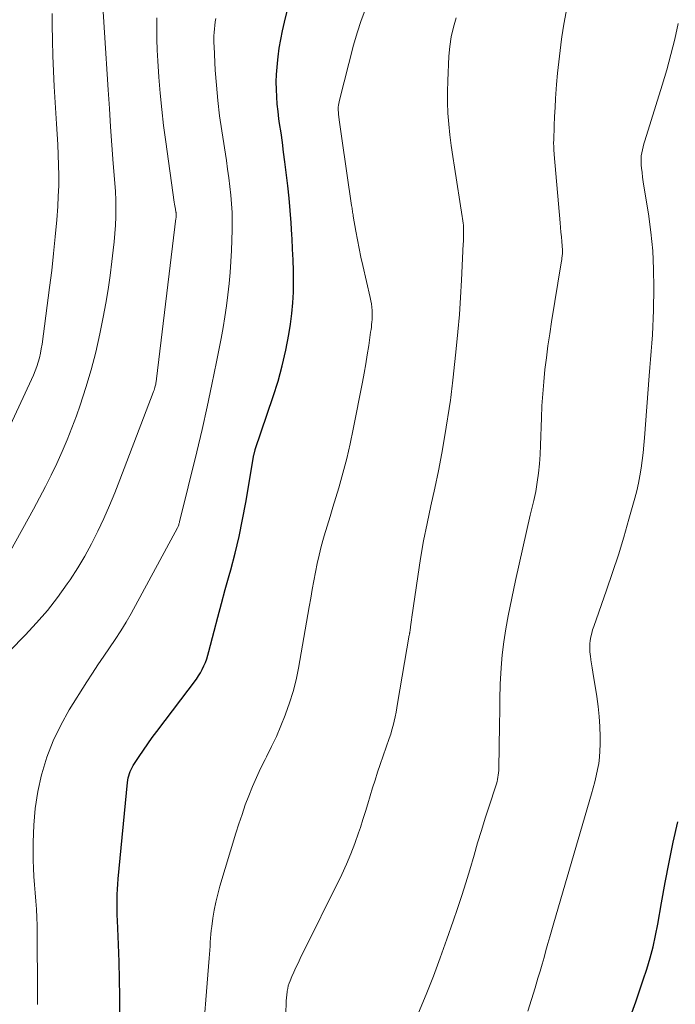
# Model space of a CAD drawing. Units: feet. Extents: x 1925000 to 1930002, y 500000 to 505000.
# Drawn here: x 1925506 to 1925567, y 501046 to 501137 of the extents above; entities that cross this region are included whole.
import ezdxf

# ---------------------------------------------------------------- set-up
doc = ezdxf.new("R2010")
doc.units = ezdxf.units.FT
doc.header["$LTSCALE"] = 100
doc.header["$MEASUREMENT"] = 0
doc.layers.add('CONTOUR INDEX', color=32, linetype='Continuous', lineweight=25)
doc.layers.add('CONTOUR INTERMEDIATE', color=40, linetype='Continuous', lineweight=15)

msp = doc.modelspace()

# ---------------------------------------------------------------- linework, layer by layer
at = {"layer": 'CONTOUR INDEX', "flags": 128}
for points, elevation in [([(1925515.607, 501044.733), (1925515.591, 501046.343), (1925515.564, 501047.953), (1925515.52, 501049.562), (1925515.465, 501051.171), (1925515.377, 501053.421), (1925515.361, 501053.905), (1925515.349, 501054.389), (1925515.344, 501054.874), (1925515.343, 501055.358), (1925515.352, 501055.842), (1925515.369, 501056.325), (1925515.401, 501056.808), (1925515.441, 501057.29), (1925516.318, 501066.278), (1925516.345, 501066.489), (1925516.38, 501066.697), (1925516.429, 501066.903), (1925516.485, 501067.107), (1925516.557, 501067.306), (1925516.639, 501067.5), (1925516.737, 501067.686), (1925516.846, 501067.867), (1925517.396, 501068.701), (1925517.794, 501069.292), (1925518.199, 501069.877), (1925518.615, 501070.454), (1925519.038, 501071.027), (1925522.724, 501075.917), (1925522.926, 501076.207), (1925523.114, 501076.504), (1925523.28, 501076.814), (1925523.431, 501077.133), (1925523.564, 501077.461), (1925523.686, 501077.792), (1925523.793, 501078.128), (1925523.89, 501078.468), (1925524.387, 501080.375), (1925524.728, 501081.67), (1925525.072, 501082.965), (1925525.422, 501084.257), (1925525.776, 501085.549), (1925525.922, 501086.078), (1925526.328, 501087.639), (1925526.702, 501089.207), (1925527.03, 501090.786), (1925527.326, 501092.371), (1925528.089, 501096.818), (1925528.1, 501096.88), (1925528.112, 501096.942), (1925528.125, 501097.003), (1925528.139, 501097.064), (1925528.155, 501097.124), (1925528.171, 501097.185), (1925528.189, 501097.245), (1925528.208, 501097.304), (1925529.89, 501102.245), (1925530.335, 501103.667), (1925530.73, 501105.101), (1925531.052, 501106.554), (1925531.326, 501108.018), (1925531.482, 501108.991), (1925531.615, 501109.98), (1925531.714, 501110.972), (1925531.762, 501111.967), (1925531.776, 501112.965), (1925531.757, 501113.965), (1925531.731, 501114.964), (1925531.692, 501115.963), (1925531.645, 501116.962), (1925531.628, 501117.273), (1925531.555, 501118.426), (1925531.467, 501119.577), (1925531.356, 501120.727), (1925531.23, 501121.876), (1925530.961, 501124.119), (1925530.85, 501125.012), (1925530.734, 501125.905), (1925530.61, 501126.797), (1925530.481, 501127.689), (1925530.42, 501128.098), (1925530.33, 501128.785), (1925530.256, 501129.474), (1925530.208, 501130.165), (1925530.176, 501130.858), (1925530.172, 501131.551), (1925530.189, 501132.243), (1925530.236, 501132.933), (1925530.303, 501133.623), (1925530.334, 501133.879), (1925530.448, 501134.693), (1925530.581, 501135.504), (1925530.745, 501136.309), (1925530.929, 501137.11), (1925531.249, 501138.395)], 960), ([(1925563.287, 501044.827), (1925563.652, 501045.839), (1925564.008, 501046.854), (1925564.35, 501047.874), (1925564.682, 501048.897), (1925564.986, 501049.928), (1925565.261, 501050.966), (1925565.494, 501052.014), (1925565.698, 501053.069), (1925566.042, 501055.061), (1925566.385, 501056.953), (1925566.749, 501058.842), (1925567.146, 501060.723), (1925567.564, 501062.601)], 980)]:
    msp.add_lwpolyline(points, dxfattribs=dict(at, elevation=elevation))
at = {"layer": 'CONTOUR INTERMEDIATE', "flags": 128}
for points, elevation in [([(1925503.743, 501084.873), (1925507.545, 501091.732), (1925508.117, 501092.788), (1925508.675, 501093.852), (1925509.211, 501094.926), (1925509.733, 501096.008), (1925510.227, 501097.103), (1925510.7, 501098.206), (1925511.138, 501099.323), (1925511.555, 501100.45), (1925511.902, 501101.434), (1925512.44, 501103.069), (1925512.93, 501104.717), (1925513.35, 501106.384), (1925513.723, 501108.065), (1925514.038, 501109.639), (1925514.279, 501110.928), (1925514.501, 501112.221), (1925514.693, 501113.518), (1925514.865, 501114.819), (1925514.992, 501115.874), (1925515.074, 501116.65), (1925515.141, 501117.428), (1925515.186, 501118.207), (1925515.216, 501118.986), (1925515.223, 501119.767), (1925515.214, 501120.547), (1925515.182, 501121.326), (1925515.134, 501122.105), (1925514.991, 501123.964), (1925514.863, 501125.672), (1925514.74, 501127.38), (1925514.623, 501129.089), (1925514.511, 501130.799), (1925513.828, 501141.536)], 948), ([(1925505.21, 501099.137), (1925507.385, 501103.832), (1925507.557, 501104.225), (1925507.717, 501104.623), (1925507.86, 501105.027), (1925507.991, 501105.435), (1925508.104, 501105.849), (1925508.203, 501106.266), (1925508.283, 501106.687), (1925508.35, 501107.111), (1925509.058, 501112.399), (1925509.255, 501113.974), (1925509.434, 501115.55), (1925509.585, 501117.129), (1925509.718, 501118.711), (1925509.812, 501119.957), (1925509.869, 501120.917), (1925509.905, 501121.877), (1925509.911, 501122.838), (1925509.897, 501123.8), (1925509.863, 501124.762), (1925509.822, 501125.723), (1925509.771, 501126.684), (1925509.714, 501127.644), (1925509.488, 501131.118), (1925509.409, 501132.553), (1925509.349, 501133.989), (1925509.317, 501135.426), (1925509.303, 501136.864), (1925509.304, 501137.918)], 944), ([(1925523.205, 501040.949), (1925523.93, 501049.913), (1925523.958, 501050.282), (1925523.983, 501050.652), (1925524.004, 501051.021), (1925524.023, 501051.391), (1925524.044, 501051.761), (1925524.073, 501052.13), (1925524.113, 501052.498), (1925524.159, 501052.865), (1925524.269, 501053.641), (1925524.393, 501054.393), (1925524.54, 501055.139), (1925524.72, 501055.878), (1925524.923, 501056.612), (1925526.409, 501061.543), (1925526.686, 501062.427), (1925526.976, 501063.306), (1925527.284, 501064.179), (1925527.606, 501065.047), (1925527.951, 501065.906), (1925528.316, 501066.756), (1925528.71, 501067.593), (1925529.124, 501068.421), (1925529.251, 501068.665), (1925529.726, 501069.615), (1925530.18, 501070.576), (1925530.602, 501071.551), (1925531.002, 501072.535), (1925531.041, 501072.635), (1925531.413, 501073.685), (1925531.742, 501074.748), (1925532.009, 501075.828), (1925532.232, 501076.92), (1925533.232, 501082.652), (1925533.373, 501083.457), (1925533.516, 501084.262), (1925533.662, 501085.066), (1925533.809, 501085.87), (1925533.971, 501086.671), (1925534.149, 501087.467), (1925534.353, 501088.258), (1925534.575, 501089.044), (1925534.64, 501089.263), (1925534.907, 501090.156), (1925535.174, 501091.049), (1925535.442, 501091.941), (1925535.71, 501092.833), (1925535.985, 501093.745), (1925536.37, 501095.098), (1925536.728, 501096.458), (1925537.045, 501097.828), (1925537.336, 501099.205), (1925538.189, 501103.566), (1925538.349, 501104.419), (1925538.502, 501105.273), (1925538.642, 501106.13), (1925538.774, 501106.988), (1925538.957, 501108.233), (1925538.99, 501108.469), (1925539.021, 501108.706), (1925539.048, 501108.944), (1925539.073, 501109.181), (1925539.091, 501109.419), (1925539.101, 501109.657), (1925539.099, 501109.896), (1925539.091, 501110.134), (1925539.083, 501110.261), (1925539.057, 501110.562), (1925539.021, 501110.861), (1925538.971, 501111.159), (1925538.911, 501111.455), (1925538.231, 501114.433), (1925538.053, 501115.237), (1925537.884, 501116.042), (1925537.727, 501116.85), (1925537.578, 501117.659), (1925537.336, 501119.035), (1925537.315, 501119.158), (1925537.295, 501119.281), (1925537.275, 501119.404), (1925537.256, 501119.528), (1925537.238, 501119.651), (1925537.22, 501119.775), (1925537.202, 501119.898), (1925537.184, 501120.022), (1925536.271, 501126.274), (1925536.209, 501126.708), (1925536.148, 501127.143), (1925536.09, 501127.577), (1925536.033, 501128.012), (1925535.963, 501128.558), (1925535.947, 501128.72), (1925535.938, 501128.883), (1925535.939, 501129.045), (1925535.945, 501129.208), (1925535.961, 501129.371), (1925535.983, 501129.532), (1925536.014, 501129.692), (1925536.05, 501129.852), (1925537.357, 501134.966), (1925537.69, 501136.131), (1925538.066, 501137.281), (1925538.506, 501138.408)], 964), ([(1925543.425, 501044.802), (1925544.123, 501046.507), (1925544.799, 501048.221), (1925545.444, 501049.946), (1925546.067, 501051.68), (1925546.647, 501053.342), (1925547.053, 501054.537), (1925547.447, 501055.735), (1925547.822, 501056.94), (1925548.185, 501058.149), (1925548.583, 501059.513), (1925548.923, 501060.659), (1925549.271, 501061.802), (1925549.63, 501062.942), (1925549.996, 501064.079), (1925550.611, 501065.953), (1925550.671, 501066.153), (1925550.726, 501066.354), (1925550.772, 501066.557), (1925550.811, 501066.762), (1925550.842, 501066.968), (1925550.866, 501067.175), (1925550.881, 501067.383), (1925550.89, 501067.591), (1925550.965, 501071.605), (1925550.972, 501072.086), (1925550.977, 501072.567), (1925550.979, 501073.048), (1925550.979, 501073.529), (1925550.982, 501074.01), (1925550.99, 501074.491), (1925551.007, 501074.972), (1925551.03, 501075.452), (1925551.115, 501076.944), (1925551.212, 501078.167), (1925551.346, 501079.385), (1925551.535, 501080.595), (1925551.761, 501081.801), (1925552.453, 501085.085), (1925552.781, 501086.615), (1925553.118, 501088.144), (1925553.467, 501089.67), (1925553.823, 501091.195), (1925554.148, 501092.558), (1925554.327, 501093.403), (1925554.479, 501094.251), (1925554.59, 501095.107), (1925554.673, 501095.966), (1925554.73, 501096.829), (1925554.779, 501097.692), (1925554.816, 501098.556), (1925554.845, 501099.42), (1925554.867, 501100.258), (1925554.913, 501101.381), (1925554.978, 501102.503), (1925555.072, 501103.622), (1925555.187, 501104.741), (1925555.324, 501105.857), (1925555.471, 501106.971), (1925555.634, 501108.084), (1925555.807, 501109.195), (1925556.698, 501114.684), (1925556.723, 501114.845), (1925556.747, 501115.007), (1925556.769, 501115.168), (1925556.79, 501115.33), (1925556.825, 501115.609), (1925556.828, 501115.632), (1925556.829, 501115.654), (1925556.831, 501115.677), (1925556.831, 501115.7), (1925556.832, 501115.791), (1925556.832, 501115.813), (1925556.831, 501115.836), (1925556.83, 501115.859), (1925556.828, 501115.881), (1925556.758, 501116.698), (1925556.72, 501117.129), (1925556.683, 501117.56), (1925556.645, 501117.991), (1925556.608, 501118.422), (1925556.057, 501124.784), (1925556.044, 501124.949), (1925556.031, 501125.114), (1925556.02, 501125.279), (1925556.011, 501125.444), (1925556.004, 501125.609), (1925556, 501125.774), (1925556, 501125.94), (1925556.004, 501126.105), (1925556.052, 501127.472), (1925556.087, 501128.32), (1925556.129, 501129.168), (1925556.182, 501130.015), (1925556.242, 501130.862), (1925556.276, 501131.298), (1925556.367, 501132.362), (1925556.47, 501133.424), (1925556.592, 501134.485), (1925556.726, 501135.544), (1925556.755, 501135.761), (1925556.94, 501136.922), (1925557.16, 501138.076)], 972), ([(1925501.109, 501074.233), (1925506.787, 501080.018), (1925507.837, 501081.147), (1925508.846, 501082.31), (1925509.791, 501083.526), (1925510.694, 501084.776), (1925510.963, 501085.17), (1925511.673, 501086.264), (1925512.347, 501087.379), (1925512.968, 501088.524), (1925513.553, 501089.689), (1925514.097, 501090.876), (1925514.624, 501092.07), (1925515.122, 501093.277), (1925515.602, 501094.491), (1925518.701, 501102.598), (1925518.744, 501102.714), (1925518.784, 501102.831), (1925518.822, 501102.949), (1925518.857, 501103.068), (1925518.87, 501103.115), (1925518.896, 501103.211), (1925518.92, 501103.308), (1925518.94, 501103.405), (1925518.958, 501103.503), (1925518.974, 501103.601), (1925518.989, 501103.7), (1925519.003, 501103.799), (1925519.015, 501103.897), (1925520.823, 501118.827), (1925520.83, 501118.892), (1925520.836, 501118.957), (1925520.842, 501119.023), (1925520.846, 501119.088), (1925520.851, 501119.181), (1925520.852, 501119.2), (1925520.852, 501119.219), (1925520.851, 501119.238), (1925520.849, 501119.257), (1925520.839, 501119.333), (1925520.837, 501119.352), (1925520.834, 501119.371), (1925520.831, 501119.39), (1925520.828, 501119.409), (1925520.777, 501119.692), (1925520.749, 501119.852), (1925520.722, 501120.013), (1925520.697, 501120.174), (1925520.673, 501120.335), (1925519.873, 501125.973), (1925519.676, 501127.477), (1925519.501, 501128.983), (1925519.359, 501130.492), (1925519.238, 501132.004), (1925519.134, 501133.522), (1925519.078, 501134.524), (1925519.04, 501135.527), (1925519.028, 501136.53), (1925519.034, 501137.534)], 952), ([(1925507.937, 501045.584), (1925507.939, 501045.675), (1925507.941, 501045.766), (1925507.943, 501045.857), (1925507.944, 501045.948), (1925507.943, 501046.039), (1925507.885, 501052.945), (1925507.868, 501053.709), (1925507.836, 501054.472), (1925507.782, 501055.234), (1925507.714, 501055.995), (1925507.645, 501056.756), (1925507.591, 501057.518), (1925507.559, 501058.282), (1925507.541, 501059.046), (1925507.525, 501060.704), (1925507.573, 501062.29), (1925507.703, 501063.866), (1925507.959, 501065.426), (1925508.297, 501066.977), (1925508.322, 501067.074), (1925508.805, 501068.635), (1925509.379, 501070.157), (1925510.09, 501071.621), (1925510.892, 501073.045), (1925512.526, 501075.659), (1925513.037, 501076.46), (1925513.558, 501077.254), (1925514.094, 501078.038), (1925514.64, 501078.816), (1925515.178, 501079.598), (1925515.696, 501080.392), (1925516.184, 501081.206), (1925516.651, 501082.032), (1925520.967, 501090.007), (1925521.018, 501090.119), (1925521.079, 501090.29), (1925521.102, 501090.361), (1925521.124, 501090.433), (1925521.144, 501090.505), (1925521.163, 501090.578), (1925522.759, 501097.086), (1925523.255, 501099.172), (1925523.73, 501101.263), (1925524.175, 501103.361), (1925524.599, 501105.463), (1925525.023, 501107.643), (1925525.209, 501108.66), (1925525.382, 501109.679), (1925525.533, 501110.702), (1925525.67, 501111.727), (1925525.783, 501112.755), (1925525.877, 501113.784), (1925525.944, 501114.815), (1925525.992, 501115.848), (1925526.055, 501117.776), (1925526.065, 501118.586), (1925526.052, 501119.395), (1925526.006, 501120.204), (1925525.938, 501121.011), (1925525.847, 501121.817), (1925525.748, 501122.622), (1925525.636, 501123.425), (1925525.517, 501124.227), (1925525.083, 501126.987), (1925524.883, 501128.4), (1925524.712, 501129.817), (1925524.585, 501131.238), (1925524.486, 501132.662), (1925524.368, 501134.86), (1925524.357, 501135.187), (1925524.354, 501135.514), (1925524.365, 501135.842), (1925524.385, 501136.169), (1925524.415, 501136.495), (1925524.449, 501136.821), (1925524.491, 501137.146), (1925524.537, 501137.471)], 956), ([(1925530.921, 501041.932), (1925531.081, 501045.667), (1925531.097, 501045.946), (1925531.118, 501046.226), (1925531.147, 501046.505), (1925531.181, 501046.783), (1925531.19, 501046.847), (1925531.234, 501047.09), (1925531.29, 501047.329), (1925531.366, 501047.563), (1925531.454, 501047.794), (1925531.623, 501048.186), (1925531.809, 501048.609), (1925531.999, 501049.029), (1925532.195, 501049.447), (1925532.396, 501049.862), (1925536.268, 501057.718), (1925536.708, 501058.662), (1925537.12, 501059.617), (1925537.489, 501060.59), (1925537.831, 501061.573), (1925537.999, 501062.095), (1925538.233, 501062.827), (1925538.463, 501063.56), (1925538.689, 501064.295), (1925538.912, 501065.03), (1925539.137, 501065.765), (1925539.369, 501066.497), (1925539.609, 501067.227), (1925539.855, 501067.954), (1925540.69, 501070.371), (1925540.821, 501070.772), (1925540.942, 501071.175), (1925541.049, 501071.583), (1925541.147, 501071.993), (1925541.235, 501072.405), (1925541.318, 501072.819), (1925541.396, 501073.233), (1925541.47, 501073.649), (1925542.556, 501080.016), (1925542.566, 501080.07), (1925542.576, 501080.125), (1925542.587, 501080.179), (1925542.598, 501080.233), (1925542.609, 501080.288), (1925542.619, 501080.342), (1925542.627, 501080.397), (1925542.635, 501080.452), (1925542.68, 501080.783), (1925542.71, 501081.004), (1925542.741, 501081.225), (1925542.771, 501081.446), (1925542.802, 501081.666), (1925543.337, 501085.48), (1925543.592, 501087.134), (1925543.878, 501088.782), (1925544.21, 501090.421), (1925544.573, 501092.055), (1925544.94, 501093.688), (1925545.281, 501095.326), (1925545.585, 501096.971), (1925545.864, 501098.621), (1925546.378, 501101.897), (1925546.418, 501102.163), (1925546.455, 501102.429), (1925546.489, 501102.696), (1925546.52, 501102.962), (1925546.55, 501103.23), (1925546.579, 501103.497), (1925546.608, 501103.764), (1925546.636, 501104.031), (1925546.921, 501106.683), (1925547.077, 501108.277), (1925547.216, 501109.872), (1925547.327, 501111.47), (1925547.419, 501113.069), (1925547.587, 501116.478), (1925547.597, 501116.695), (1925547.606, 501116.912), (1925547.612, 501117.13), (1925547.618, 501117.347), (1925547.618, 501117.368), (1925547.619, 501117.575), (1925547.616, 501117.782), (1925547.605, 501117.988), (1925547.59, 501118.195), (1925547.57, 501118.401), (1925547.547, 501118.606), (1925547.519, 501118.811), (1925547.488, 501119.016), (1925546.751, 501123.609), (1925546.601, 501124.611), (1925546.462, 501125.613), (1925546.342, 501126.619), (1925546.235, 501127.626), (1925546.16, 501128.634), (1925546.113, 501129.644), (1925546.11, 501130.654), (1925546.137, 501131.665), (1925546.246, 501133.945), (1925546.327, 501134.858), (1925546.457, 501135.762), (1925546.66, 501136.652), (1925546.912, 501137.533)], 968), ([(1925553.61, 501044.969), (1925553.945, 501046.059), (1925554.274, 501047.15), (1925554.542, 501048.056), (1925554.73, 501048.697), (1925554.917, 501049.338), (1925555.102, 501049.98), (1925555.285, 501050.622), (1925555.468, 501051.265), (1925555.652, 501051.907), (1925555.837, 501052.549), (1925556.024, 501053.19), (1925559.533, 501065.205), (1925559.691, 501065.771), (1925559.839, 501066.339), (1925559.974, 501066.91), (1925560.099, 501067.484), (1925560.199, 501068.061), (1925560.275, 501068.641), (1925560.315, 501069.224), (1925560.331, 501069.81), (1925560.328, 501070.533), (1925560.302, 501071.479), (1925560.246, 501072.424), (1925560.146, 501073.365), (1925560.016, 501074.303), (1925559.647, 501076.567), (1925559.587, 501076.946), (1925559.529, 501077.326), (1925559.473, 501077.706), (1925559.42, 501078.086), (1925559.407, 501078.177), (1925559.376, 501078.512), (1925559.363, 501078.847), (1925559.378, 501079.182), (1925559.413, 501079.516), (1925559.471, 501079.849), (1925559.542, 501080.178), (1925559.633, 501080.502), (1925559.736, 501080.823), (1925560.93, 501084.195), (1925561.492, 501085.835), (1925562.03, 501087.483), (1925562.534, 501089.142), (1925563.014, 501090.808), (1925563.558, 501092.775), (1925563.736, 501093.466), (1925563.895, 501094.16), (1925564.028, 501094.861), (1925564.144, 501095.565), (1925564.239, 501096.272), (1925564.324, 501096.981), (1925564.396, 501097.691), (1925564.458, 501098.402), (1925564.901, 501104.166), (1925564.96, 501104.93), (1925565.02, 501105.693), (1925565.08, 501106.457), (1925565.141, 501107.22), (1925565.195, 501107.984), (1925565.24, 501108.748), (1925565.27, 501109.513), (1925565.291, 501110.278), (1925565.327, 501112.365), (1925565.311, 501114.095), (1925565.233, 501115.821), (1925565.063, 501117.54), (1925564.832, 501119.255), (1925564.414, 501121.834), (1925564.349, 501122.256), (1925564.289, 501122.679), (1925564.235, 501123.104), (1925564.186, 501123.528), (1925564.157, 501123.801), (1925564.139, 501124.09), (1925564.138, 501124.377), (1925564.163, 501124.664), (1925564.206, 501124.949), (1925564.266, 501125.233), (1925564.332, 501125.516), (1925564.408, 501125.796), (1925564.49, 501126.074), (1925566.113, 501131.262), (1925566.534, 501132.683), (1925566.927, 501134.111), (1925567.276, 501135.55), (1925567.597, 501136.996)], 976)]:
    msp.add_lwpolyline(points, dxfattribs=dict(at, elevation=elevation))

doc.saveas('drawing.dxf')
